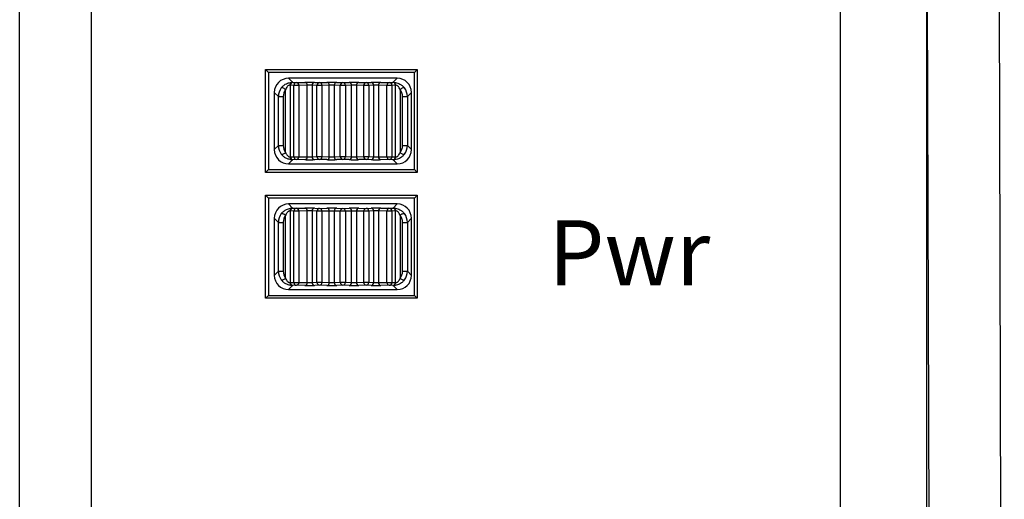
# Model space of a CAD drawing. Extents: x 39.5 to 73.5, y -0.5 to 21.5.
# Drawn here: x 52.1 to 53.3, y 9.1 to 9.7 of the extents above; entities that cross this region are included whole.
import ezdxf

# ---------------------------------------------------------------- set-up
doc = ezdxf.new("R2010")
doc.units = 0
doc.header["$LTSCALE"] = 0.5
doc.header["$MEASUREMENT"] = 0
doc.layers.add('Layer 1', color=7, linetype='CONTINUOUS')
doc.styles.add('SLDTEXTSTYLE0', font='arial.ttf', dxfattribs={"width": 0.948})

msp = doc.modelspace()

# ---------------------------------------------------------------- linework, layer by layer
at = {"layer": 'Layer 1'}
for p, q in [((52.0733, 8.5648), (52.0733, 11.569)), ((52.1641, 11.569), (52.1641, 8.5648)), ((53.1156, 8.543), (53.1156, 11.569)), ((53.3153, 10.2268), (53.3234, 7.4033)), ((53.2245, 10.2169), (53.2245, 8.2614)), ((53.2327, 7.3934), (53.2245, 10.2169)), ((52.3856, 9.6445), (52.3892, 9.6409)), ((52.3856, 9.5138), (52.3856, 9.6445)), ((52.3856, 9.6445), (52.5781, 9.6445)), ((52.3892, 9.6409), (52.3892, 9.5175)), ((52.5744, 9.6409), (52.3892, 9.6409)), ((52.5781, 9.6445), (52.5744, 9.6409)), ((52.5744, 9.5175), (52.5744, 9.6409)), ((52.5781, 9.6445), (52.5781, 9.5138)), ((52.5526, 9.6337), (52.4147, 9.6337)), ((52.4147, 9.6337), (52.4199, 9.6284)), ((52.4203, 9.6283), (52.4249, 9.6281)), ((52.4249, 9.6281), (52.4356, 9.6283)), ((52.4479, 9.6283), (52.4541, 9.628)), ((52.4541, 9.628), (52.4634, 9.6282)), ((52.4758, 9.6282), (52.4836, 9.628)), ((52.4836, 9.628), (52.4915, 9.6282)), ((52.5039, 9.6282), (52.5132, 9.628)), ((52.5132, 9.628), (52.5194, 9.6283)), ((52.5317, 9.6283), (52.5424, 9.6281)), ((52.5424, 9.6281), (52.547, 9.6283)), ((52.5473, 9.6284), (52.5526, 9.6337)), ((52.3965, 9.6155), (52.3965, 9.5429)), ((52.4018, 9.6102), (52.3965, 9.6155)), ((52.4055, 9.6212), (52.4059, 9.6215)), ((52.4059, 9.6215), (52.4064, 9.6216)), ((52.4064, 9.6216), (52.4071, 9.6216)), ((52.4071, 9.6216), (52.4079, 9.6213)), ((52.4079, 9.6213), (52.4088, 9.6209)), ((52.4088, 9.6209), (52.4096, 9.6203)), ((52.4096, 9.6203), (52.4103, 9.6197)), ((52.4103, 9.6197), (52.4108, 9.619)), ((52.4108, 9.5393), (52.4108, 9.619)), ((52.4168, 9.6247), (52.4166, 9.6247)), ((52.4214, 9.6244), (52.4168, 9.6247)), ((52.4168, 9.6247), (52.4168, 9.5337)), ((52.4214, 9.5339), (52.4214, 9.6244)), ((52.4277, 9.6244), (52.4214, 9.6244)), ((52.4384, 9.6247), (52.4277, 9.6244)), ((52.4277, 9.6244), (52.4277, 9.5339)), ((52.4384, 9.5337), (52.4384, 9.6247)), ((52.4445, 9.6246), (52.4384, 9.6247)), ((52.4507, 9.6244), (52.4445, 9.6246)), ((52.4445, 9.6246), (52.4445, 9.5338)), ((52.4507, 9.534), (52.4507, 9.6244)), ((52.4571, 9.6244), (52.4507, 9.6244)), ((52.4664, 9.6246), (52.4571, 9.6244)), ((52.4571, 9.6244), (52.4571, 9.534)), ((52.4664, 9.5338), (52.4664, 9.6246)), ((52.4726, 9.6246), (52.4664, 9.6246)), ((52.4804, 9.6243), (52.4726, 9.6246)), ((52.4726, 9.6246), (52.4726, 9.5338)), ((52.4804, 9.5341), (52.4804, 9.6243)), ((52.4868, 9.6243), (52.4804, 9.6243)), ((52.4947, 9.6246), (52.4868, 9.6243)), ((52.4868, 9.6243), (52.4868, 9.5341)), ((52.4947, 9.5338), (52.4947, 9.6246)), ((52.5009, 9.6246), (52.4947, 9.6246)), ((52.5102, 9.6244), (52.5009, 9.6246)), ((52.5009, 9.6246), (52.5009, 9.5338)), ((52.5165, 9.6244), (52.5102, 9.6244)), ((52.5102, 9.534), (52.5102, 9.6244)), ((52.5228, 9.6246), (52.5165, 9.6244)), ((52.5165, 9.6244), (52.5165, 9.534)), ((52.5289, 9.6247), (52.5228, 9.6246)), ((52.5228, 9.5338), (52.5228, 9.6246)), ((52.5396, 9.6244), (52.5289, 9.6247)), ((52.5289, 9.6247), (52.5289, 9.5337)), ((52.5459, 9.6244), (52.5396, 9.6244)), ((52.5396, 9.5339), (52.5396, 9.6244)), ((52.5505, 9.6247), (52.5459, 9.6244)), ((52.5459, 9.6244), (52.5459, 9.5339)), ((52.5505, 9.5337), (52.5505, 9.6247)), ((52.5506, 9.6247), (52.5505, 9.6247)), ((52.5564, 9.619), (52.557, 9.6197)), ((52.5564, 9.619), (52.5564, 9.5393)), ((52.557, 9.6197), (52.5577, 9.6203)), ((52.5577, 9.6203), (52.5585, 9.6209)), ((52.5585, 9.6209), (52.5593, 9.6213)), ((52.5593, 9.6213), (52.5601, 9.6216)), ((52.5601, 9.6216), (52.5609, 9.6216)), ((52.5609, 9.6216), (52.5614, 9.6215)), ((52.5614, 9.6215), (52.5618, 9.6212)), ((52.5708, 9.6155), (52.5655, 9.6102)), ((52.5708, 9.5429), (52.5708, 9.6155)), ((52.4018, 9.6102), (52.4079, 9.6102)), ((52.4018, 9.5482), (52.4018, 9.6102)), ((52.4079, 9.6102), (52.4079, 9.5482)), ((52.5594, 9.5482), (52.5594, 9.6102)), ((52.5594, 9.6102), (52.5655, 9.6102)), ((52.5655, 9.6102), (52.5655, 9.5482)), ((52.3965, 9.5429), (52.4018, 9.5482)), ((52.4018, 9.5482), (52.4079, 9.5482)), ((52.4096, 9.538), (52.4088, 9.5375)), ((52.4103, 9.5387), (52.4096, 9.538)), ((52.4108, 9.5393), (52.4103, 9.5387)), ((52.557, 9.5387), (52.5564, 9.5393)), ((52.5577, 9.538), (52.557, 9.5387)), ((52.5585, 9.5375), (52.5577, 9.538)), ((52.5594, 9.5482), (52.5655, 9.5482)), ((52.5655, 9.5482), (52.5708, 9.5429)), ((52.4059, 9.5369), (52.4055, 9.5372)), ((52.4064, 9.5368), (52.4059, 9.5369)), ((52.4071, 9.5368), (52.4064, 9.5368)), ((52.4079, 9.5371), (52.4071, 9.5368)), ((52.4088, 9.5375), (52.4079, 9.5371)), ((52.4199, 9.53), (52.4147, 9.5247)), ((52.4166, 9.5337), (52.4168, 9.5337)), ((52.4168, 9.5337), (52.4214, 9.5339)), ((52.4249, 9.5303), (52.4203, 9.53)), ((52.4214, 9.5339), (52.4277, 9.5339)), ((52.4356, 9.5301), (52.4249, 9.5303)), ((52.4277, 9.5339), (52.4384, 9.5337)), ((52.4384, 9.5337), (52.4445, 9.5338)), ((52.4445, 9.5338), (52.4507, 9.534)), ((52.4541, 9.5304), (52.4479, 9.5301)), ((52.4507, 9.534), (52.4571, 9.534)), ((52.4634, 9.5302), (52.4541, 9.5304)), ((52.4571, 9.534), (52.4664, 9.5338)), ((52.4664, 9.5338), (52.4726, 9.5338)), ((52.4726, 9.5338), (52.4804, 9.5341)), ((52.4836, 9.5304), (52.4758, 9.5302)), ((52.4804, 9.5341), (52.4868, 9.5341)), ((52.4915, 9.5302), (52.4836, 9.5304)), ((52.4868, 9.5341), (52.4947, 9.5338)), ((52.4947, 9.5338), (52.5009, 9.5338)), ((52.5009, 9.5338), (52.5102, 9.534)), ((52.5132, 9.5304), (52.5039, 9.5302)), ((52.5102, 9.534), (52.5165, 9.534)), ((52.5194, 9.5301), (52.5132, 9.5304)), ((52.5165, 9.534), (52.5228, 9.5338)), ((52.5228, 9.5338), (52.5289, 9.5337)), ((52.5289, 9.5337), (52.5396, 9.5339)), ((52.5424, 9.5303), (52.5317, 9.5301)), ((52.5396, 9.5339), (52.5459, 9.5339)), ((52.547, 9.53), (52.5424, 9.5303)), ((52.5459, 9.5339), (52.5505, 9.5337)), ((52.5526, 9.5247), (52.5473, 9.53)), ((52.5505, 9.5337), (52.5506, 9.5337)), ((52.5593, 9.5371), (52.5585, 9.5375)), ((52.5601, 9.5368), (52.5593, 9.5371)), ((52.5609, 9.5368), (52.5601, 9.5368)), ((52.5614, 9.5369), (52.5609, 9.5368)), ((52.5618, 9.5372), (52.5614, 9.5369)), ((52.3892, 9.5175), (52.3856, 9.5138)), ((52.5781, 9.5138), (52.3856, 9.5138)), ((52.3892, 9.5175), (52.5744, 9.5175)), ((52.4147, 9.5247), (52.5526, 9.5247)), ((52.5744, 9.5175), (52.5781, 9.5138)), ((52.3892, 9.4812), (52.3856, 9.4848)), ((52.3856, 9.4848), (52.5781, 9.4848)), ((52.3856, 9.3541), (52.3856, 9.4848)), ((52.3892, 9.4812), (52.3892, 9.3577)), ((52.5744, 9.4812), (52.3892, 9.4812)), ((52.5744, 9.4812), (52.5781, 9.4848)), ((52.5744, 9.3577), (52.5744, 9.4812)), ((52.5781, 9.4848), (52.5781, 9.3541)), ((52.5526, 9.4739), (52.4147, 9.4739)), ((52.4147, 9.4739), (52.4199, 9.4686)), ((52.4168, 9.465), (52.4166, 9.465)), ((52.4214, 9.4647), (52.4168, 9.465)), ((52.4168, 9.465), (52.4168, 9.3739)), ((52.4203, 9.4686), (52.4249, 9.4683)), ((52.4277, 9.4647), (52.4214, 9.4647)), ((52.4214, 9.3742), (52.4214, 9.4647)), ((52.4249, 9.4683), (52.4356, 9.4685)), ((52.4384, 9.4649), (52.4277, 9.4647)), ((52.4277, 9.4647), (52.4277, 9.3742)), ((52.4384, 9.374), (52.4384, 9.4649)), ((52.4445, 9.4649), (52.4384, 9.4649)), ((52.4507, 9.4646), (52.4445, 9.4649)), ((52.4445, 9.4649), (52.4445, 9.374)), ((52.4479, 9.4685), (52.4541, 9.4682)), ((52.4507, 9.3743), (52.4507, 9.4646)), ((52.4571, 9.4646), (52.4507, 9.4646)), ((52.4541, 9.4682), (52.4634, 9.4685)), ((52.4664, 9.4648), (52.4571, 9.4646)), ((52.4571, 9.4646), (52.4571, 9.3743)), ((52.4664, 9.374), (52.4664, 9.4648)), ((52.4726, 9.4648), (52.4664, 9.4648)), ((52.4804, 9.4646), (52.4726, 9.4648)), ((52.4726, 9.4648), (52.4726, 9.374)), ((52.4758, 9.4685), (52.4836, 9.4682)), ((52.4804, 9.3743), (52.4804, 9.4646)), ((52.4868, 9.4646), (52.4804, 9.4646)), ((52.4836, 9.4682), (52.4915, 9.4685)), ((52.4947, 9.4648), (52.4868, 9.4646)), ((52.4868, 9.4646), (52.4868, 9.3743)), ((52.4947, 9.374), (52.4947, 9.4648)), ((52.5009, 9.4648), (52.4947, 9.4648)), ((52.5102, 9.4646), (52.5009, 9.4648)), ((52.5009, 9.4648), (52.5009, 9.374)), ((52.5039, 9.4685), (52.5132, 9.4682)), ((52.5102, 9.3743), (52.5102, 9.4646)), ((52.5165, 9.4646), (52.5102, 9.4646)), ((52.5132, 9.4682), (52.5194, 9.4685)), ((52.5228, 9.4649), (52.5165, 9.4646)), ((52.5165, 9.4646), (52.5165, 9.3743)), ((52.5228, 9.374), (52.5228, 9.4649)), ((52.5289, 9.4649), (52.5228, 9.4649)), ((52.5396, 9.4647), (52.5289, 9.4649)), ((52.5289, 9.4649), (52.5289, 9.374)), ((52.5317, 9.4685), (52.5424, 9.4683)), ((52.5459, 9.4647), (52.5396, 9.4647)), ((52.5396, 9.3742), (52.5396, 9.4647)), ((52.5424, 9.4683), (52.547, 9.4686)), ((52.5505, 9.465), (52.5459, 9.4647)), ((52.5459, 9.4647), (52.5459, 9.3742)), ((52.5473, 9.4686), (52.5526, 9.4739)), ((52.5505, 9.3739), (52.5505, 9.465)), ((52.5506, 9.465), (52.5505, 9.465)), ((52.3965, 9.4557), (52.3965, 9.3831)), ((52.4018, 9.4504), (52.3965, 9.4557)), ((52.4018, 9.3884), (52.4018, 9.4504)), ((52.4018, 9.4504), (52.4079, 9.4504)), ((52.4055, 9.4615), (52.4059, 9.4618)), ((52.4059, 9.4618), (52.4064, 9.4619)), ((52.4064, 9.4619), (52.4071, 9.4618)), ((52.4071, 9.4618), (52.4079, 9.4615)), ((52.4079, 9.4615), (52.4088, 9.4611)), ((52.4079, 9.4504), (52.4079, 9.3884)), ((52.4088, 9.4611), (52.4096, 9.4606)), ((52.4096, 9.4606), (52.4103, 9.46)), ((52.4103, 9.46), (52.4108, 9.4593)), ((52.4108, 9.3796), (52.4108, 9.4593)), ((52.5564, 9.4593), (52.557, 9.46)), ((52.5564, 9.4593), (52.5564, 9.3796)), ((52.557, 9.46), (52.5577, 9.4606)), ((52.5577, 9.4606), (52.5585, 9.4611)), ((52.5585, 9.4611), (52.5593, 9.4615)), ((52.5593, 9.4615), (52.5601, 9.4618)), ((52.5594, 9.4504), (52.5655, 9.4504)), ((52.5594, 9.3884), (52.5594, 9.4504)), ((52.5601, 9.4618), (52.5609, 9.4619)), ((52.5609, 9.4619), (52.5614, 9.4618)), ((52.5614, 9.4618), (52.5618, 9.4615)), ((52.5708, 9.4557), (52.5655, 9.4504)), ((52.5655, 9.4504), (52.5655, 9.3884)), ((52.5708, 9.3831), (52.5708, 9.4557)), ((52.3965, 9.3831), (52.4018, 9.3884)), ((52.4018, 9.3884), (52.4079, 9.3884)), ((52.5594, 9.3884), (52.5655, 9.3884)), ((52.5655, 9.3884), (52.5708, 9.3831)), ((52.4059, 9.3771), (52.4055, 9.3774)), ((52.4064, 9.377), (52.4059, 9.3771)), ((52.4071, 9.3771), (52.4064, 9.377)), ((52.4079, 9.3773), (52.4071, 9.3771)), ((52.4088, 9.3777), (52.4079, 9.3773)), ((52.4096, 9.3783), (52.4088, 9.3777)), ((52.4103, 9.3789), (52.4096, 9.3783)), ((52.4108, 9.3796), (52.4103, 9.3789)), ((52.557, 9.3789), (52.5564, 9.3796)), ((52.5577, 9.3783), (52.557, 9.3789)), ((52.5585, 9.3777), (52.5577, 9.3783)), ((52.5593, 9.3773), (52.5585, 9.3777)), ((52.5601, 9.3771), (52.5593, 9.3773)), ((52.5609, 9.377), (52.5601, 9.3771)), ((52.5614, 9.3771), (52.5609, 9.377)), ((52.5618, 9.3774), (52.5614, 9.3771)), ((52.4199, 9.3703), (52.4147, 9.365)), ((52.4147, 9.365), (52.5526, 9.365)), ((52.4166, 9.3739), (52.4168, 9.3739)), ((52.4168, 9.3739), (52.4214, 9.3742)), ((52.4249, 9.3706), (52.4203, 9.3703)), ((52.4214, 9.3742), (52.4277, 9.3742)), ((52.4356, 9.3703), (52.4249, 9.3706)), ((52.4277, 9.3742), (52.4384, 9.374)), ((52.4384, 9.374), (52.4445, 9.374)), ((52.4445, 9.374), (52.4507, 9.3743)), ((52.4541, 9.3706), (52.4479, 9.3704)), ((52.4507, 9.3743), (52.4571, 9.3743)), ((52.4634, 9.3704), (52.4541, 9.3706)), ((52.4571, 9.3743), (52.4664, 9.374)), ((52.4664, 9.374), (52.4726, 9.374)), ((52.4726, 9.374), (52.4804, 9.3743)), ((52.4836, 9.3707), (52.4758, 9.3704)), ((52.4804, 9.3743), (52.4868, 9.3743)), ((52.4915, 9.3704), (52.4836, 9.3707)), ((52.4868, 9.3743), (52.4947, 9.374)), ((52.4947, 9.374), (52.5009, 9.374)), ((52.5009, 9.374), (52.5102, 9.3743)), ((52.5132, 9.3706), (52.5039, 9.3704)), ((52.5102, 9.3743), (52.5165, 9.3743)), ((52.5194, 9.3704), (52.5132, 9.3706)), ((52.5165, 9.3743), (52.5228, 9.374)), ((52.5228, 9.374), (52.5289, 9.374)), ((52.5289, 9.374), (52.5396, 9.3742)), ((52.5424, 9.3706), (52.5317, 9.3703)), ((52.5396, 9.3742), (52.5459, 9.3742)), ((52.547, 9.3703), (52.5424, 9.3706)), ((52.5459, 9.3742), (52.5505, 9.3739)), ((52.5526, 9.365), (52.5473, 9.3703)), ((52.5505, 9.3739), (52.5506, 9.3739)), ((52.3856, 9.3541), (52.3892, 9.3577)), ((52.5781, 9.3541), (52.3856, 9.3541)), ((52.3892, 9.3577), (52.5744, 9.3577)), ((52.5781, 9.3541), (52.5744, 9.3577))]:
    msp.add_line(p, q, dxfattribs=at)
for centre, radius, start, end in [((52.4202, 9.6249), 0.00351, 93.3382, 182.1123), ((52.4204, 9.6248), 0.00358, 91.4921, 180.7893), ((52.425, 9.6245), 0.00358, 91.4745, 180.8047), ((52.4244, 9.6248), 0.00333, 354.1055, 80.4895), ((52.4351, 9.625), 0.00333, 354.1029, 80.4901), ((52.448, 9.6247), 0.00353, 92.7191, 181.6653), ((52.4543, 9.6245), 0.00353, 92.7225, 181.6639), ((52.4537, 9.6246), 0.0034, 355.7437, 83.3752), ((52.463, 9.6248), 0.0034, 355.7274, 83.3834), ((52.4761, 9.6248), 0.00347, 94.3987, 182.8344), ((52.4839, 9.6245), 0.00347, 94.3999, 182.8331), ((52.4834, 9.6245), 0.00347, 357.1615, 85.6054), ((52.4912, 9.6248), 0.00347, 357.1603, 85.6067), ((52.5043, 9.6248), 0.0034, 96.6212, 184.2578), ((52.5136, 9.6246), 0.0034, 96.6289, 184.2522), ((52.513, 9.6245), 0.00353, 358.3217, 87.2918), ((52.5193, 9.6247), 0.00353, 358.3204, 87.2952), ((52.5322, 9.625), 0.00333, 99.5201, 185.8869), ((52.5429, 9.6248), 0.00333, 99.4954, 185.9096), ((52.5423, 9.6245), 0.00358, 359.2128, 88.5079), ((52.5469, 9.6248), 0.00358, 359.1931, 88.5254), ((52.5471, 9.6249), 0.00351, 357.8916, 86.6579), ((52.4202, 9.5335), 0.00351, 177.8866, 266.6608), ((52.4204, 9.5336), 0.00358, 179.2116, 268.507), ((52.425, 9.5339), 0.00358, 179.1953, 268.5255), ((52.4244, 9.5336), 0.00333, 279.5105, 5.8945), ((52.4351, 9.5334), 0.00333, 279.5099, 5.8971), ((52.448, 9.5337), 0.00353, 178.3348, 267.2787), ((52.4543, 9.5339), 0.00353, 178.3347, 267.2809), ((52.4537, 9.5338), 0.0034, 276.6212, 4.2578), ((52.463, 9.5335), 0.0034, 276.6179, 4.2713), ((52.4761, 9.5336), 0.00347, 177.1669, 265.6001), ((52.4839, 9.5339), 0.00347, 177.1669, 265.6001), ((52.4834, 9.5339), 0.00347, 274.3946, 2.8385), ((52.4912, 9.5336), 0.00347, 274.3946, 2.8385), ((52.5043, 9.5335), 0.0034, 175.7435, 263.3775), ((52.5136, 9.5338), 0.0034, 175.7463, 263.3747), ((52.513, 9.5339), 0.00353, 272.7048, 1.6796), ((52.5193, 9.5337), 0.00353, 272.707, 1.6795), ((52.5322, 9.5334), 0.00333, 174.1131, 260.4799), ((52.5429, 9.5336), 0.00333, 174.0904, 260.5046), ((52.5423, 9.5339), 0.00358, 271.4921, 0.7872), ((52.5469, 9.5336), 0.00358, 271.4755, 0.806), ((52.5471, 9.5335), 0.00351, 273.343, 2.1096), ((52.4202, 9.4651), 0.00351, 93.3382, 182.1123), ((52.4204, 9.465), 0.00358, 91.4921, 180.7893), ((52.425, 9.4647), 0.00358, 91.4745, 180.8047), ((52.4244, 9.465), 0.00333, 354.1055, 80.4895), ((52.4351, 9.4652), 0.00333, 354.1029, 80.4901), ((52.448, 9.465), 0.00353, 92.7191, 181.6653), ((52.4543, 9.4647), 0.00353, 92.7225, 181.6639), ((52.4537, 9.4648), 0.0034, 355.7437, 83.3752), ((52.463, 9.4651), 0.0034, 355.7274, 83.3834), ((52.4761, 9.465), 0.00347, 94.3987, 182.8344), ((52.4839, 9.4647), 0.00347, 94.3999, 182.8331), ((52.4834, 9.4647), 0.00347, 357.1615, 85.6054), ((52.4912, 9.465), 0.00347, 357.1603, 85.6067), ((52.5043, 9.4651), 0.0034, 96.6212, 184.2578), ((52.5136, 9.4648), 0.0034, 96.6289, 184.2522), ((52.513, 9.4647), 0.00353, 358.3217, 87.2918), ((52.5193, 9.465), 0.00353, 358.3204, 87.2952), ((52.5322, 9.4652), 0.00333, 99.5201, 185.8869), ((52.5429, 9.465), 0.00333, 99.4954, 185.9096), ((52.5423, 9.4647), 0.00358, 359.2128, 88.5079), ((52.5469, 9.465), 0.00358, 359.1931, 88.5254), ((52.5471, 9.4651), 0.00351, 357.8916, 86.6579), ((52.4202, 9.3738), 0.00351, 177.8866, 266.6608), ((52.4204, 9.3739), 0.00358, 179.2116, 268.507), ((52.425, 9.3741), 0.00358, 179.1953, 268.5255), ((52.4244, 9.3738), 0.00333, 279.5105, 5.8945), ((52.4351, 9.3736), 0.00333, 279.5099, 5.8971), ((52.448, 9.3739), 0.00353, 178.3348, 267.2787), ((52.4543, 9.3742), 0.00353, 178.3347, 267.2809), ((52.4537, 9.374), 0.0034, 276.6212, 4.2578), ((52.463, 9.3738), 0.0034, 276.6179, 4.2713), ((52.4761, 9.3739), 0.00347, 177.1669, 265.6001), ((52.4839, 9.3741), 0.00347, 177.1669, 265.6001), ((52.4834, 9.3741), 0.00347, 274.3946, 2.8385), ((52.4912, 9.3739), 0.00347, 274.3946, 2.8385), ((52.5043, 9.3738), 0.0034, 175.7435, 263.3775), ((52.5136, 9.374), 0.0034, 175.7463, 263.3747), ((52.513, 9.3742), 0.00353, 272.7048, 1.6796), ((52.5193, 9.3739), 0.00353, 272.707, 1.6795), ((52.5322, 9.3736), 0.00333, 174.1131, 260.4799), ((52.5429, 9.3738), 0.00333, 174.0904, 260.5046), ((52.5423, 9.3741), 0.00358, 271.4921, 0.7872), ((52.5469, 9.3739), 0.00358, 271.4755, 0.806), ((52.5471, 9.3738), 0.00351, 273.343, 2.1096)]:
    msp.add_arc(centre, radius, start, end, dxfattribs=at)
for centre, major_axis, ratio, start_param, end_param in [((52.4147, 9.6155), (-0.0128, 0.0128), 0.999695, 5.497939, 7.068431), ((52.4133, 9.6283), (0.00726, 0), 0.017455, 0.280733, 0.430022), ((52.4411, 9.6282), (0.00726, 0), 0.017455, 0.386805, 2.436572), ((52.4694, 9.6282), (0.00726, 0), 0.017455, 0.492877, 2.542644), ((52.4979, 9.6282), (0.00726, 0), 0.017455, 0.598949, 2.648716), ((52.5261, 9.6282), (0.00726, 0), 0.017455, 0.705021, 2.754788), ((52.5539, 9.6283), (0.00726, 0), 0.017455, 2.711571, 2.860859), ((52.5526, 9.6155), (0.0128, 0.0128), 0.999695, 5.497939, 7.068431), ((52.4197, 9.6104), (0.0069, 0.0169), 0.981724, 1.313576, 1.963176), ((52.4222, 9.6104), (0.0055, 0.0135), 0.977224, 1.313217, 1.962818), ((52.5451, 9.6104), (-0.0055, 0.0135), 0.977224, 4.320368, 4.969968), ((52.5476, 9.6104), (-0.0069, 0.0169), 0.981724, 4.320009, 4.969609), ((52.4147, 9.5429), (-0.0128, -0.0128), 0.999695, 5.497939, 7.068431), ((52.4197, 9.5479), (-0.0069, 0.0169), 0.981724, 1.178416, 1.828017), ((52.4222, 9.5479), (-0.0055, 0.0135), 0.977224, 1.178775, 1.828375), ((52.5526, 9.5429), (0.0128, -0.0128), 0.999695, 5.497939, 7.068431), ((52.5451, 9.5479), (0.0055, 0.0135), 0.977224, 4.45481, 5.10441), ((52.5476, 9.5479), (0.0069, 0.0169), 0.981724, 4.455169, 5.104769), ((52.4133, 9.5301), (0.00726, 0), 0.017455, 5.853163, 6.002452), ((52.4411, 9.5302), (0.00726, 0), 0.017455, 3.846613, 5.89638), ((52.4694, 9.5302), (0.00726, 0), 0.017455, 3.740541, 5.790308), ((52.4979, 9.5302), (0.00726, 0), 0.017455, 3.63447, 5.684237), ((52.5261, 9.5302), (0.00726, 0), 0.017455, 3.528398, 5.578165), ((52.5539, 9.5301), (0.00726, 0), 0.017455, 3.422326, 3.571615), ((52.4147, 9.4557), (-0.0128, 0.0128), 0.999695, 5.497939, 7.068431), ((52.4133, 9.4685), (0.00726, 0), 0.017455, 0.280733, 0.430022), ((52.4411, 9.4684), (0.00726, 0), 0.017455, 0.386805, 2.436572), ((52.4694, 9.4684), (0.00726, 0), 0.017455, 0.492877, 2.542644), ((52.4979, 9.4684), (0.00726, 0), 0.017455, 0.598949, 2.648716), ((52.5261, 9.4684), (0.00726, 0), 0.017455, 0.705021, 2.754788), ((52.5539, 9.4685), (0.00726, 0), 0.017455, 2.711571, 2.860859), ((52.5526, 9.4557), (0.0128, 0.0128), 0.999695, 5.497939, 7.068431), ((52.4197, 9.4507), (0.0069, 0.0169), 0.981724, 1.313576, 1.963176), ((52.4222, 9.4507), (0.0055, 0.0135), 0.977224, 1.313217, 1.962818), ((52.5451, 9.4507), (-0.0055, 0.0135), 0.977224, 4.320368, 4.969968), ((52.5476, 9.4507), (-0.0069, 0.0169), 0.981724, 4.320009, 4.969609), ((52.4197, 9.3882), (-0.0069, 0.0169), 0.981724, 1.178416, 1.828017), ((52.4222, 9.3882), (-0.0055, 0.0135), 0.977224, 1.178775, 1.828375), ((52.5451, 9.3882), (0.0055, 0.0135), 0.977224, 4.45481, 5.10441), ((52.5476, 9.3882), (0.0069, 0.0169), 0.981724, 4.455169, 5.104769), ((52.4147, 9.3831), (-0.0128, -0.0128), 0.999695, 5.497939, 7.068431), ((52.5526, 9.3831), (0.0128, -0.0128), 0.999695, 5.497939, 7.068431), ((52.4133, 9.3703), (0.00726, 0), 0.017455, 5.853163, 6.002452), ((52.4411, 9.3704), (0.00726, 0), 0.017455, 3.846613, 5.89638), ((52.4694, 9.3705), (0.00726, 0), 0.017455, 3.740541, 5.790308), ((52.4979, 9.3705), (0.00726, 0), 0.017455, 3.63447, 5.684237), ((52.5261, 9.3704), (0.00726, 0), 0.017455, 3.528398, 5.578165), ((52.5539, 9.3703), (0.00726, 0), 0.017455, 3.422326, 3.571615)]:
    msp.add_ellipse(centre, major_axis=major_axis, ratio=ratio, start_param=start_param, end_param=end_param, dxfattribs=at)
for points, knots in [([(52.4055, 9.6212), (52.4057, 9.6216), (52.4068, 9.623), (52.4089, 9.6249), (52.4118, 9.6266), (52.4145, 9.6277), (52.417, 9.6282), (52.4189, 9.6284), (52.4197, 9.6284), (52.4199, 9.6284)], [0, 0, 0, 0, 0.079003, 0.313676, 0.473234, 0.624316, 0.776326, 0.923328, 1, 1, 1, 1]), ([(52.5473, 9.6284), (52.5477, 9.6284), (52.5486, 9.6284), (52.5507, 9.6282), (52.5533, 9.6275), (52.5563, 9.6262), (52.5593, 9.6242), (52.5609, 9.6223), (52.5618, 9.6212)], [0, 0, 0, 0, 0.106132, 0.24512, 0.404032, 0.567058, 0.758753, 1, 1, 1, 1]), ([(52.4166, 9.6247), (52.4165, 9.6247), (52.4163, 9.6248), (52.4155, 9.6247), (52.4149, 9.6244), (52.4141, 9.624), (52.4133, 9.6233), (52.4122, 9.6219), (52.4114, 9.6204), (52.411, 9.6193), (52.4108, 9.619)], [0, 0, 0, 0, 0.069385, 0.195587, 0.30028, 0.32446, 0.462481, 0.626692, 0.901097, 1, 1, 1, 1]), ([(52.5564, 9.619), (52.5561, 9.6199), (52.5555, 9.6213), (52.5543, 9.623), (52.5532, 9.624), (52.5524, 9.6244), (52.5517, 9.6246), (52.5511, 9.6248), (52.5508, 9.6247), (52.5506, 9.6247)], [0, 0, 0, 0, 0.292465, 0.4979897, 0.6507423, 0.7619249, 0.7864271, 0.9046898, 1, 1, 1, 1]), ([(52.4108, 9.5393), (52.4112, 9.5385), (52.4118, 9.5371), (52.413, 9.5354), (52.4141, 9.5344), (52.4149, 9.534), (52.4156, 9.5337), (52.4162, 9.5336), (52.4165, 9.5336), (52.4166, 9.5337)], [0, 0, 0, 0, 0.292443, 0.497961, 0.650718, 0.761944, 0.786446, 0.904663, 1, 1, 1, 1]), ([(52.5506, 9.5337), (52.5507, 9.5336), (52.551, 9.5336), (52.5517, 9.5337), (52.5524, 9.534), (52.5531, 9.5344), (52.554, 9.5351), (52.5551, 9.5365), (52.5559, 9.538), (52.5563, 9.5391), (52.5564, 9.5393)], [0, 0, 0, 0, 0.069358, 0.195562, 0.300304, 0.324484, 0.462463, 0.626712, 0.901096, 1, 1, 1, 1]), ([(52.4199, 9.53), (52.4196, 9.53), (52.4187, 9.53), (52.4166, 9.5302), (52.414, 9.5309), (52.411, 9.5321), (52.408, 9.5342), (52.4064, 9.5361), (52.4055, 9.5372)], [0, 0, 0, 0, 0.106148, 0.245134, 0.404045, 0.567065, 0.758757, 1, 1, 1, 1]), ([(52.5618, 9.5372), (52.5616, 9.5368), (52.5605, 9.5354), (52.5584, 9.5335), (52.5555, 9.5317), (52.5528, 9.5307), (52.5502, 9.5301), (52.5484, 9.53), (52.5476, 9.53), (52.5473, 9.53)], [0, 0, 0, 0, 0.078987, 0.313679, 0.473218, 0.624302, 0.77634, 0.923344, 1, 1, 1, 1]), ([(52.4055, 9.4615), (52.4057, 9.4618), (52.4068, 9.4632), (52.4089, 9.4651), (52.4118, 9.4669), (52.4145, 9.4679), (52.417, 9.4685), (52.4189, 9.4686), (52.4197, 9.4686), (52.4199, 9.4686)], [0, 0, 0, 0, 0.079003, 0.313676, 0.473234, 0.624316, 0.776326, 0.923328, 1, 1, 1, 1]), ([(52.4166, 9.465), (52.4165, 9.465), (52.4163, 9.465), (52.4155, 9.4649), (52.4149, 9.4646), (52.4141, 9.4642), (52.4133, 9.4635), (52.4122, 9.4621), (52.4114, 9.4606), (52.411, 9.4596), (52.4108, 9.4593)], [0, 0, 0, 0, 0.069385, 0.195587, 0.30028, 0.32446, 0.462481, 0.626692, 0.901097, 1, 1, 1, 1]), ([(52.5473, 9.4686), (52.5477, 9.4686), (52.5486, 9.4686), (52.5507, 9.4684), (52.5533, 9.4678), (52.5563, 9.4665), (52.5593, 9.4644), (52.5609, 9.4625), (52.5618, 9.4615)], [0, 0, 0, 0, 0.106132, 0.24512, 0.404035, 0.567057, 0.758752, 1, 1, 1, 1]), ([(52.5564, 9.4593), (52.5561, 9.4601), (52.5555, 9.4615), (52.5543, 9.4632), (52.5532, 9.4642), (52.5524, 9.4646), (52.5517, 9.4649), (52.5511, 9.465), (52.5508, 9.465), (52.5506, 9.465)], [0, 0, 0, 0, 0.292465, 0.4979897, 0.6507423, 0.7619249, 0.7864271, 0.9046898, 1, 1, 1, 1]), ([(52.4199, 9.3703), (52.4196, 9.3703), (52.4187, 9.3702), (52.4166, 9.3704), (52.414, 9.3711), (52.411, 9.3724), (52.408, 9.3744), (52.4064, 9.3763), (52.4055, 9.3774)], [0, 0, 0, 0, 0.106148, 0.245134, 0.404045, 0.567065, 0.758757, 1, 1, 1, 1]), ([(52.4108, 9.3796), (52.4112, 9.3788), (52.4118, 9.3773), (52.413, 9.3757), (52.4141, 9.3746), (52.4149, 9.3742), (52.4156, 9.374), (52.4162, 9.3739), (52.4165, 9.3739), (52.4166, 9.3739)], [0, 0, 0, 0, 0.292443, 0.497961, 0.650718, 0.761944, 0.786446, 0.904663, 1, 1, 1, 1]), ([(52.5618, 9.3774), (52.5616, 9.377), (52.5605, 9.3756), (52.5584, 9.3737), (52.5555, 9.372), (52.5528, 9.3709), (52.5502, 9.3704), (52.5484, 9.3702), (52.5476, 9.3703), (52.5473, 9.3703)], [0, 0, 0, 0, 0.078987, 0.313679, 0.473218, 0.624302, 0.77634, 0.923344, 1, 1, 1, 1]), ([(52.5506, 9.3739), (52.5507, 9.3739), (52.551, 9.3739), (52.5517, 9.374), (52.5524, 9.3742), (52.5531, 9.3747), (52.554, 9.3753), (52.5551, 9.3768), (52.5559, 9.3782), (52.5563, 9.3793), (52.5564, 9.3796)], [0, 0, 0, 0, 0.069358, 0.195562, 0.300304, 0.324484, 0.462463, 0.626712, 0.901096, 1, 1, 1, 1])]:
    msp.add_open_spline(points, degree=3, knots=knots, dxfattribs=at)

# ---------------------------------------------------------------- texts
at = {"layer": 'Layer 1', "insert": (52.7444, 9.4532), "char_height": 0.08268, "attachment_point": 1, "style": 'SLDTEXTSTYLE0'}
msp.add_mtext('Pwr', dxfattribs=at)

doc.saveas('drawing.dxf')
